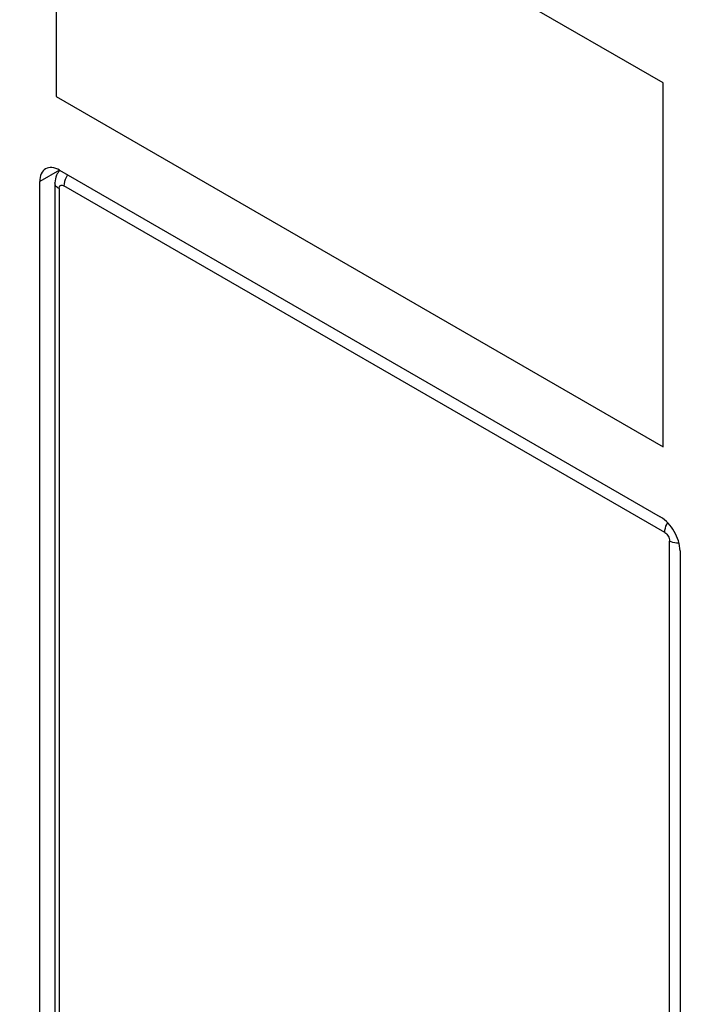
# Model space of a CAD drawing. Units: millimetres. Extents: x 0 to 594, y 0 to 420.
# Drawn here: x 395 to 407, y 179 to 197 of the extents above; entities that cross this region are included whole.
import ezdxf

# ---------------------------------------------------------------- set-up
doc = ezdxf.new("R2010")
doc.units = ezdxf.units.MM
doc.header["$LTSCALE"] = 32.67
doc.layers.get('0').update_dxf_attribs({"linetype": 'CONTINUOUS'})

msp = doc.modelspace()

# ---------------------------------------------------------------- linework, layer by layer
at = {"color": 40, "linetype": 'Continuous'}
for p, q in [((395.8634, 202.2654), (395.8634, 195.7327)), ((406.7591, 195.9749), (395.8634, 202.2654)), ((406.7591, 189.4422), (406.7591, 195.9749)), ((395.8634, 195.7327), (406.7591, 189.4422))]:
    msp.add_line(p, q, dxfattribs=at)
at = {"color": 9, "linetype": 'Continuous'}
for p, q in [((395.924, 194.4086), (395.5704, 194.2045)), ((395.9151, 194.0769), (395.9151, 178.9716)), ((406.7869, 187.9023), (396.0035, 194.1279)), ((406.8753, 172.6439), (406.8753, 187.7492))]:
    msp.add_line(p, q, dxfattribs=at)
at = {"color": 7, "linetype": 'Continuous'}
for p, q in [((395.924, 194.3972), (395.924, 194.4086)), ((395.924, 194.4086), (406.7074, 188.1829)), ((395.5704, 179.0584), (395.5704, 194.2045)), ((395.8419, 194.179), (395.8419, 179.0737)), ((407.061, 187.5706), (407.061, 172.4245))]:
    msp.add_line(p, q, dxfattribs=at)
for centre, radius, start, end in [((396.1488, 194.1917), 0.305, 145.1784, 155.32684), ((396.1434, 194.1953), 0.2985, 135.43898, 145.15581)]:
    msp.add_arc(centre, radius, start, end, dxfattribs=at)
at = {"color": 9, "linetype": 'Continuous'}
for points, knots in [([(385.019, 213.1531), (390.3167, 209.9009), (401.155, 203.8623), (411.7936, 197.4758), (417.2411, 194.5419)], [0, 0, 0, 0, 0.5011666, 1, 1, 1, 1]), ([(395.9151, 194.0769), (395.8945, 194.0889), (395.8589, 194.116), (395.8419, 194.1595), (395.8419, 194.179)], [0, 0, 0, 0, 0.550868, 1, 1, 1, 1]), ([(396.0693, 194.3248), (396.0591, 194.3093), (396.0245, 194.249), (396.0035, 194.1791), (396.0035, 194.1279)], [0, 0, 0, 0, 0.266095, 1, 1, 1, 1]), ([(395.9151, 194.0769), (395.9151, 194.0889), (395.918, 194.111), (395.9391, 194.1374), (395.9725, 194.1425), (395.9932, 194.1339), (396.0035, 194.1279)], [0, 0, 0, 0, 0.2753962, 0.500002, 0.7246065, 1, 1, 1, 1]), ([(406.7869, 187.9023), (406.7869, 187.9163), (406.7924, 187.9774), (406.8154, 188.0362), (406.839, 188.077)], [0, 0, 0, 0, 0.2290365, 1, 1, 1, 1]), ([(406.7869, 187.9023), (406.8132, 187.8871), (406.8546, 187.8393), (406.8753, 187.7795), (406.8753, 187.7492)], [0, 0, 0, 0, 0.4999989, 1, 1, 1, 1]), ([(407.0436, 187.707), (407.028, 187.7073), (406.9702, 187.7116), (406.9122, 187.7279), (406.8753, 187.7492)], [0, 0, 0, 0, 0.2673019, 1, 1, 1, 1])]:
    msp.add_open_spline(points, degree=3, knots=knots, dxfattribs=at)
at = {"color": 7, "linetype": 'Continuous'}
for points, knots in [([(395.674, 194.4334), (395.6403, 194.4139), (395.582, 194.341), (395.5704, 194.2522), (395.5704, 194.2045)], [0, 0, 0, 0, 0.4491661, 1, 1, 1, 1]), ([(395.924, 194.4086), (395.8826, 194.4325), (395.8, 194.4668), (395.7077, 194.4528), (395.674, 194.4334)], [0, 0, 0, 0, 0.5508327, 1, 1, 1, 1]), ([(407.061, 187.5706), (407.061, 187.6917), (406.9781, 187.931), (406.8123, 188.1224), (406.7074, 188.1829)], [0, 0, 0, 0, 0.5000013, 1, 1, 1, 1])]:
    msp.add_open_spline(points, degree=3, knots=knots, dxfattribs=at)
msp.add_open_spline([(395.8717, 194.319), (395.8518, 194.2756), (395.8419, 194.2267), (395.8419, 194.179)], degree=3, dxfattribs=at)

doc.saveas('drawing.dxf')
